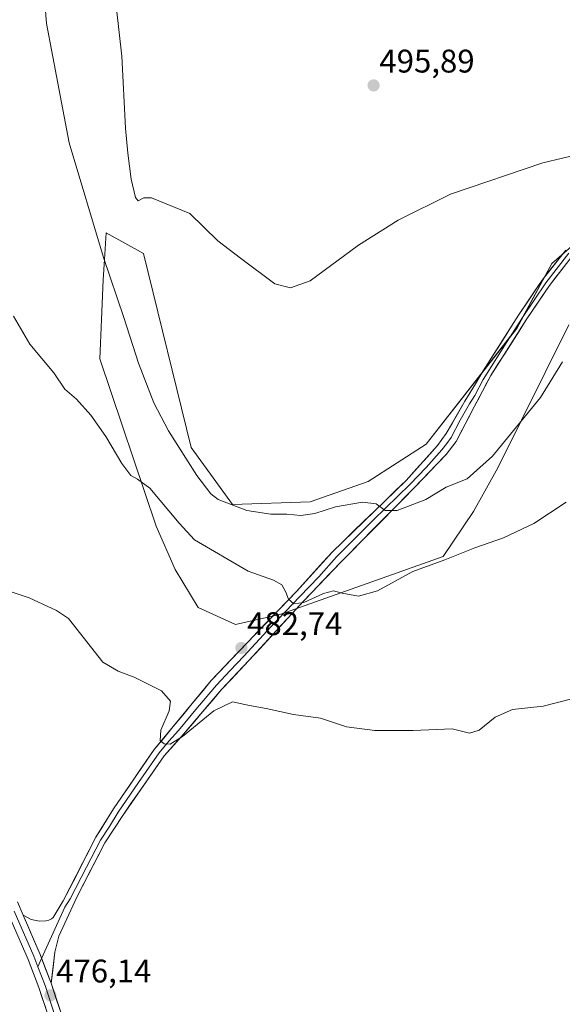
# Model space of a CAD drawing. Units: metres. Extents: x 625782 to 629276, y 4657844 to 4660219.
# Drawn here: x 626586 to 626752, y 4659110 to 4659411 of the extents above; entities that cross this region are included whole.
import ezdxf
from ezdxf.enums import TextEntityAlignment as Align

# ---------------------------------------------------------------- set-up
doc = ezdxf.new("R2010")
doc.units = ezdxf.units.M
doc.header["$MEASUREMENT"] = 0
for name, color, linetype, lineweight in [('Arbolado forestal CxS', 92, 'Continuous', 0), ('Carátula', 7, 'Continuous', 5), ('Cultivos herbáceos CxS', 92, 'Continuous', 0), ('Curva de nivel normal', 36, 'Continuous', 0), ('Layer 0', 7, 'Continuous', 0), ('Punto de cota en terreno', 7, 'Continuous', 0), ('Rótulo de punto de cota en terreno', 19, 'Continuous', 0)]:
    doc.layers.add(name, color=color, linetype=linetype, lineweight=lineweight)
doc.styles.add('Arial', font='txt', dxfattribs={"height": 0.2})

# ---------------------------------------------------------------- blocks, each defined once
blk = doc.blocks.new('*U151')
at = {"layer": 'Arbolado forestal CxS', "color": 92, "linetype": 'Continuous', "lineweight": 0}
blk.add_polyline3d([(626753.7067, 4659317.5303, 490.5733), (626731.9069, 4659273.8367, 487.4762), (626724.4601, 4659260.4027, 486.0936), (626715.1743, 4659246.6771, 484.8011), (626665.1863, 4659228.9641, 483.7751), (626651.6471, 4659225.8383, 482.8488), (626640.1915, 4659231.0483, 481.9017), (626633.2357, 4659242.6821, 482.5235), (626627.3469, 4659255.9389, 483.5433), (626610.1661, 4659307.1455, 487.4439), (626610.6443, 4659319.2171, 488.5199), (626611.1215, 4659331.2879, 489.8617), (626611.5381, 4659337.5735, 490.7167), (626612.0741, 4659345.6629, 491.7864), (626623.5291, 4659339.4113, 494.698), (626638.1097, 4659280.0197, 491.9215), (626650.7593, 4659262.5999, 489.5871), (626674.5587, 4659263.3479, 490.1732), (626692.2623, 4659269.5997, 491.4938), (626709.9675, 4659281.0617, 492.7767), (626737.7021, 4659316.4583, 493.7076), (626748.4997, 4659336.2849, 494.177), (626756.8317, 4659343.5789, 494.2559)], dxfattribs=at)
blk = doc.blocks.new('*U216')
at = {"layer": 'Curva de nivel normal', "color": 36, "linetype": 'Continuous', "lineweight": 0}
blk.add_polyline3d([(626583.7, 4659320.19, 485), (626588.68, 4659311.64, 485), (626596.1, 4659302.88, 485), (626599.45, 4659297.9, 485), (626603.04, 4659294.82, 485), (626607.43, 4659289.88, 485), (626611.94, 4659283.39, 485), (626616.85, 4659275.16, 485), (626619.62, 4659271.5, 485), (626621.67, 4659270.31, 485), (626625.45, 4659267.57, 485), (626634.4, 4659256.85, 485), (626639.11, 4659251.73, 485), (626655.53, 4659242.16, 485), (626663.26, 4659239.4, 485), (626665.85, 4659237.99, 485), (626667.06, 4659235.77, 485), (626667.88, 4659233.62, 485), (626669.5, 4659232.18, 485), (626672.59, 4659232.59, 485), (626678.56, 4659235.38, 485), (626681.63, 4659236.19, 485), (626684.32, 4659235.42, 485), (626689.32, 4659234.58, 485), (626695.14, 4659236.17, 485), (626705.95, 4659242.1, 485), (626715.7, 4659245.68, 485), (626724.93, 4659249.29, 485), (626733.71, 4659252.4, 485), (626742.96, 4659256.72, 485), (626752.8, 4659263.34, 485)], dxfattribs=at)
blk = doc.blocks.new('*U237')
at = {"layer": 'Curva de nivel normal', "color": 36, "linetype": 'Continuous', "lineweight": 0}
blk.add_polyline3d([(626578.02, 4659237.47, 480), (626588.53, 4659233.98, 480), (626596.89, 4659230.17, 480), (626600.54, 4659227.66, 480), (626611.09, 4659214.33, 480), (626615.78, 4659211.56, 480), (626620.67, 4659209.72, 480), (626629.04, 4659205.55, 480), (626631.76, 4659202.45, 480), (626631.39, 4659199.43, 480), (626628.84, 4659193.5, 480), (626628.61, 4659190.39, 480), (626629.8, 4659189.34, 480), (626631.66, 4659189.25, 480), (626635.46, 4659191.59, 480), (626645.02, 4659199.44, 480), (626650.79, 4659202.26, 480), (626655.99, 4659201.13, 480), (626661.05, 4659200.15, 480), (626669.39, 4659198.3, 480), (626677.65, 4659197.2, 480), (626685.65, 4659194.6, 480), (626694.32, 4659193.42, 480), (626705.98, 4659193.49, 480), (626717.97, 4659193.93, 480), (626723.31, 4659192.63, 480), (626726.27, 4659193.54, 480), (626731.08, 4659197.56, 480), (626736.4, 4659199.86, 480), (626745.84, 4659200.9, 480), (626755.03, 4659203.21, 480)], dxfattribs=at)
blk = doc.blocks.new('5PATER')
at = {"layer": 'Carátula', "linetype": 'Continuous', "lineweight": 5}
h = blk.add_hatch(color=250, dxfattribs=at)
edge = h.paths.add_edge_path()
edge.add_ellipse((0, 0.01), major_axis=(-1.33, -1.34), ratio=0.999422, start_angle=0, end_angle=360)

msp = doc.modelspace()

# ---------------------------------------------------------------- linework, layer by layer
at = {"layer": 'Arbolado forestal CxS', "color": 92, "linetype": 'Continuous', "lineweight": 0}
msp.add_polyline3d([(626756.83, 4659343.58, 494.26), (626748.5, 4659336.28, 494.18), (626737.7, 4659316.46, 493.71), (626709.97, 4659281.06, 492.78), (626692.26, 4659269.6, 491.49), (626674.56, 4659263.35, 490.17), (626650.76, 4659262.6, 489.59), (626638.11, 4659280.02, 491.92), (626623.53, 4659339.41, 494.7), (626612.07, 4659345.66, 491.79), (626611.54, 4659337.57, 490.72), (626611.12, 4659331.29, 489.86), (626610.64, 4659319.22, 488.52), (626610.17, 4659307.15, 487.44), (626627.35, 4659255.94, 483.54), (626633.24, 4659242.68, 482.52), (626640.19, 4659231.05, 481.9), (626651.65, 4659225.84, 482.85), (626665.19, 4659228.96, 483.78), (626715.17, 4659246.68, 484.8), (626724.46, 4659260.4, 486.09), (626731.91, 4659273.84, 487.48), (626753.71, 4659317.53, 490.57)], dxfattribs=at)
at = {"layer": 'Cultivos herbáceos CxS', "color": 92, "linetype": 'Continuous', "lineweight": 0}
msp.add_polyline3d([(626756.83, 4659343.58, 494.26), (626748.5, 4659336.28, 494.18), (626737.7, 4659316.46, 493.71), (626709.97, 4659281.06, 492.78), (626692.26, 4659269.6, 491.49), (626674.56, 4659263.35, 490.17), (626650.76, 4659262.6, 489.59), (626638.11, 4659280.02, 491.92), (626623.53, 4659339.41, 494.7), (626612.07, 4659345.66, 491.79), (626611.54, 4659337.57, 490.72), (626611.12, 4659331.29, 489.86), (626610.64, 4659319.22, 488.52), (626610.17, 4659307.15, 487.44), (626627.35, 4659255.94, 483.54), (626633.24, 4659242.68, 482.52), (626640.19, 4659231.05, 481.9), (626651.65, 4659225.84, 482.85), (626665.19, 4659228.96, 483.78), (626715.17, 4659246.68, 484.8), (626724.46, 4659260.4, 486.09), (626731.91, 4659273.84, 487.48), (626753.71, 4659317.53, 490.57)], dxfattribs=at)
msp.add_polyline3d([(626756.83, 4659343.58, 494.26), (626748.5, 4659336.28, 494.18), (626737.7, 4659316.46, 493.71), (626709.97, 4659281.06, 492.78), (626692.26, 4659269.6, 491.49), (626674.56, 4659263.35, 490.17), (626650.76, 4659262.6, 489.59), (626638.11, 4659280.02, 491.92), (626623.53, 4659339.41, 494.7), (626612.07, 4659345.66, 491.79), (626611.54, 4659337.57, 490.72), (626611.12, 4659331.29, 489.86), (626610.64, 4659319.22, 488.52), (626610.17, 4659307.15, 487.44), (626627.35, 4659255.94, 483.54), (626633.24, 4659242.68, 482.52), (626640.19, 4659231.05, 481.9), (626651.65, 4659225.84, 482.85), (626665.19, 4659228.96, 483.78), (626715.17, 4659246.68, 484.8), (626724.46, 4659260.4, 486.09), (626731.91, 4659273.84, 487.48), (626753.71, 4659317.53, 490.57)], dxfattribs=at)
at = {"layer": 'Curva de nivel normal', "color": 36, "linetype": 'Continuous', "lineweight": 0}
for points in [[(626592.54, 4659426.33, 490), (626593.82, 4659409.69, 490), (626600.76, 4659373.19, 490), (626611.23, 4659338.11, 490), (626617.49, 4659319.75, 490), (626621.97, 4659305.85, 490), (626626.72, 4659293.64, 490), (626631.14, 4659285.13, 490), (626639.8, 4659271.46, 490), (626644.11, 4659265.84, 490), (626646.31, 4659264.14, 490), (626655.15, 4659260.76, 490), (626662.5, 4659259.66, 490), (626667.4, 4659259.66, 490), (626671.62, 4659259.19, 490), (626675.98, 4659259.86, 490), (626682.28, 4659261.9, 490), (626690.5, 4659263.3, 490), (626694.74, 4659262.82, 490), (626697.48, 4659260.75, 490), (626701.13, 4659260.74, 490), (626709.89, 4659264.11, 490), (626716.1, 4659267.86, 490), (626722.59, 4659270.46, 490), (626730.3, 4659277.38, 490), (626745, 4659295.34, 490), (626751.69, 4659306.25, 490)], [(626613.76, 4659427.85, 495), (626616.92, 4659399.69, 495), (626617.95, 4659377.72, 495), (626618.73, 4659370.05, 495), (626619.76, 4659362.09, 495), (626621.03, 4659356.54, 495), (626621.92, 4659355.51, 495), (626623.66, 4659356.44, 495), (626625.99, 4659356.4, 495), (626637.66, 4659351.61, 495), (626646.27, 4659343.19, 495), (626653.16, 4659337.98, 495), (626663.66, 4659330.06, 495), (626668.53, 4659328.88, 495), (626674.48, 4659331.04, 495), (626689.27, 4659341.89, 495), (626701.41, 4659349.6, 495), (626717.44, 4659357.47, 495), (626745.71, 4659367.11, 495), (626757.74, 4659369.93, 495)]]:
    msp.add_polyline3d(points, dxfattribs=at)
at = {"layer": 'Layer 0', "linetype": 'Continuous', "lineweight": 0}
for points in [[(626586.64, 4659136.98), (626589.14, 4659135.6), (626591.68, 4659135.09), (626593.63, 4659135.19), (626594.49, 4659135.46), (626595.35, 4659135.86), (626595.87, 4659136.25), (626598.96, 4659141.37), (626608.96, 4659160.77), (626614.32, 4659169.46), (626626.75, 4659187.6), (626632.62, 4659194.66), (626644.21, 4659208.69), (626652.65, 4659217.6), (626670.29, 4659235.95), (626681.24, 4659248.04), (626703.9, 4659269.94), (626713.48, 4659280.61), (626716.12, 4659284.25), (626721.89, 4659294.23), (626725.06, 4659299.48), (626727.46, 4659303.46), (626738.3, 4659320.55), (626745.49, 4659331.16), (626752.7, 4659340.4)], [(626753.71, 4659339.46), (626746.6, 4659330.35), (626743.01, 4659325.05), (626739.45, 4659319.8), (626734.07, 4659311.32), (626728.65, 4659302.77), (626727.45, 4659300.78), (626724.86, 4659295.96), (626723.27, 4659293.34), (626720.39, 4659288.35), (626717.68, 4659283.05), (626716.36, 4659281.23), (626714.81, 4659279.27), (626710.02, 4659273.93), (626705.09, 4659268.75), (626693.76, 4659257.8), (626682.6, 4659246.54), (626677.12, 4659240.49), (626671.38, 4659234.47), (626662.56, 4659225.29), (626654.21, 4659216.21), (626650.03, 4659211.79), (626645.81, 4659207.33), (626639.99, 4659200.49), (626634.19, 4659193.48), (626631.21, 4659190.17), (626628.28, 4659186.64), (626621.95, 4659177.5), (626615.74, 4659168.43), (626613.06, 4659164.09), (626610.34, 4659159.91), (626606.02, 4659151.64), (626601.02, 4659141.94), (626599.47, 4659139.38), (626592.34, 4659123.67)], [(626754.71, 4659338.51), (626747.71, 4659329.54), (626740.6, 4659319.04), (626729.83, 4659302.08), (626724.65, 4659292.44), (626719.23, 4659281.84), (626716.14, 4659277.92), (626706.28, 4659267.56), (626683.95, 4659245.03), (626672.46, 4659232.98), (626655.76, 4659214.82), (626647.41, 4659205.97), (626635.76, 4659192.29), (626629.8, 4659185.68), (626617.15, 4659167.4), (626611.71, 4659159.04), (626603.07, 4659142.5), (626597.62, 4659130.49), (626596.4, 4659125.65), (626595.25, 4659116.13)], [(626584.91, 4659140.99), (626586.64, 4659136.98)], [(626594.63, 4659105.29), (626591.49, 4659114.79), (626588.18, 4659123.39), (626581.28, 4659139.34)], [(626583.96, 4659138.16), (626589.93, 4659124.37), (626591.19, 4659121.12)], [(626586.64, 4659136.98), (626591.87, 4659124.9), (626595.25, 4659116.13)], [(626586.64, 4659136.98), (626591.87, 4659124.9), (626595.25, 4659116.13)], [(626592.34, 4659123.67), (626591.19, 4659121.12)], [(626591.19, 4659121.12), (626593.37, 4659115.46), (626596.51, 4659105.97), (626601.24, 4659093.66), (626601.61, 4659092.79), (626604.03, 4659087.13)], [(626595.25, 4659116.13), (626598.39, 4659106.64), (626603.09, 4659094.41), (626603.83, 4659092.66)]]:
    msp.add_lwpolyline(points, dxfattribs=at)
for points in [[(626752.38, 4659335.52, 494.16), (626750.04, 4659332.53, 494.14), (626747.71, 4659329.54, 494.1), (626745.34, 4659326.04, 494.03), (626742.97, 4659322.54, 493.95), (626740.6, 4659319.04, 493.93), (626738.45, 4659315.65, 493.82), (626736.29, 4659312.26, 493.79), (626734.14, 4659308.86, 493.75), (626731.98, 4659305.47, 493.71), (626729.83, 4659302.08, 493.65), (626728.1, 4659298.87, 493.58), (626726.38, 4659295.65, 493.52), (626724.65, 4659292.44, 493.43), (626722.84, 4659288.91, 493.29), (626721.04, 4659285.37, 493.12), (626719.23, 4659281.84, 492.9), (626716.14, 4659277.92, 492.56), (626712.85, 4659274.47, 492.06), (626709.57, 4659271.01, 491.47), (626706.28, 4659267.56, 491.03), (626703.09, 4659264.34, 490.46), (626699.9, 4659261.12, 489.85), (626696.71, 4659257.9, 489.51), (626693.52, 4659254.69, 488.92), (626690.33, 4659251.47, 488.34), (626687.14, 4659248.25, 487.76), (626683.95, 4659245.03, 487.02), (626681.08, 4659242.02, 486.4), (626678.21, 4659239.01, 485.87), (626675.33, 4659235.99, 485.24), (626672.46, 4659232.98, 484.9), (626669.12, 4659229.35, 484.16), (626665.78, 4659225.72, 483.57), (626662.44, 4659222.08, 483.04), (626659.1, 4659218.45, 482.41), (626655.76, 4659214.82, 481.86), (626652.98, 4659211.87, 481.58), (626650.19, 4659208.92, 481.14), (626647.41, 4659205.97, 481.01), (626644.5, 4659202.55, 480.66), (626641.59, 4659199.13, 480.38), (626638.67, 4659195.71, 480.08), (626635.76, 4659192.29, 479.86), (626632.78, 4659188.99, 479.65), (626629.8, 4659185.68, 479.32), (626627.27, 4659182.02, 479.08), (626624.74, 4659178.37, 478.71), (626622.21, 4659174.71, 478.53), (626619.68, 4659171.06, 478.2), (626617.15, 4659167.4, 477.97), (626614.43, 4659163.22, 477.69), (626611.71, 4659159.04, 477.44), (626609.55, 4659154.91, 477.24), (626607.39, 4659150.77, 477.11), (626605.23, 4659146.64, 477.01), (626603.07, 4659142.5, 476.94), (626601.25, 4659138.5, 476.87), (626599.44, 4659134.49, 476.8), (626597.62, 4659130.49, 476.67), (626596.4, 4659125.65, 476.49), (626595.83, 4659120.89, 476.36), (626595.25, 4659116.13, 476.21), (626595.25, 4659116.13, 476.21), (626593.56, 4659120.52, 476.31), (626591.87, 4659124.9, 476.41), (626590.13, 4659128.93, 476.47), (626588.38, 4659132.95, 476.54), (626586.64, 4659136.98, 476.62), (626589.14, 4659135.6, 476.64), (626591.68, 4659135.09, 476.69), (626593.63, 4659135.19, 476.72), (626594.49, 4659135.46, 476.74), (626595.35, 4659135.86, 476.76), (626595.87, 4659136.25, 476.78), (626597.42, 4659138.81, 476.85), (626598.96, 4659141.37, 476.91), (626600.96, 4659145.25, 477), (626602.96, 4659149.13, 477.08), (626604.96, 4659153.01, 477.21), (626606.96, 4659156.89, 477.32), (626608.96, 4659160.77, 477.47), (626610.75, 4659163.67, 477.65), (626612.53, 4659166.56, 477.79), (626614.32, 4659169.46, 477.98), (626616.81, 4659173.09, 478.3), (626619.29, 4659176.72, 478.55), (626621.78, 4659180.34, 479.01), (626624.26, 4659183.97, 479.3), (626626.75, 4659187.6, 479.69), (626629.69, 4659191.13, 479.89), (626632.62, 4659194.66, 480.23), (626635.52, 4659198.17, 480.57), (626638.42, 4659201.68, 480.7), (626641.31, 4659205.18, 481.13), (626644.21, 4659208.69, 481.4), (626647.02, 4659211.66, 481.79), (626649.84, 4659214.63, 482.09), (626652.65, 4659217.6, 482.42), (626655.59, 4659220.66, 482.81), (626658.53, 4659223.72, 483.29), (626661.47, 4659226.78, 483.78), (626664.41, 4659229.83, 484.22), (626667.35, 4659232.89, 484.73), (626670.29, 4659235.95, 485.27), (626673.03, 4659238.97, 485.76), (626675.77, 4659242, 486.27), (626678.5, 4659245.02, 486.77), (626681.24, 4659248.04, 487.3), (626684.48, 4659251.17, 487.88), (626687.71, 4659254.3, 488.45), (626690.95, 4659257.43, 489.11), (626694.19, 4659260.55, 489.66), (626697.43, 4659263.68, 490.17), (626700.66, 4659266.81, 490.83), (626703.9, 4659269.94, 491.45), (626707.09, 4659273.5, 491.85), (626710.29, 4659277.05, 492.54), (626713.48, 4659280.61, 492.91), (626716.12, 4659284.25, 493.15), (626718.04, 4659287.58, 493.3), (626719.97, 4659290.9, 493.46), (626721.89, 4659294.23, 493.57), (626723.48, 4659296.86, 493.63), (626725.06, 4659299.48, 493.68), (626727.46, 4659303.46, 493.75), (626729.63, 4659306.88, 493.82), (626731.8, 4659310.3, 493.88), (626733.96, 4659313.71, 493.93), (626736.13, 4659317.13, 493.95), (626738.3, 4659320.55, 494.03), (626740.7, 4659324.09, 494.05), (626743.09, 4659327.62, 494.13), (626745.49, 4659331.16, 494.17), (626747.89, 4659334.24, 494.19), (626750.3, 4659337.32, 494.22), (626752.7, 4659340.4, 494.27)], [(626584.91, 4659140.99, 476.74), (626586.64, 4659136.98, 476.62), (626588.38, 4659132.95, 476.54), (626590.13, 4659128.93, 476.47), (626591.87, 4659124.9, 476.41), (626593.56, 4659120.52, 476.31), (626595.25, 4659116.13, 476.21), (626596.82, 4659111.39, 476.11), (626598.39, 4659106.64, 476.06)], [(626593.58, 4659108.46, 475.94), (626592.54, 4659111.62, 476), (626591.49, 4659114.79, 476.06), (626589.84, 4659119.09, 476.19), (626588.18, 4659123.39, 476.26), (626586.46, 4659127.38, 476.34), (626584.73, 4659131.37, 476.41)]]:
    msp.add_polyline3d(points, dxfattribs=at)

# ---------------------------------------------------------------- block references
at = {"layer": 'Arbolado forestal CxS', "color": 92, "linetype": 'Continuous', "lineweight": 0}
msp.add_blockref('*U151', (0, 0), dxfattribs=at)
at = {"layer": 'Curva de nivel normal', "color": 36, "linetype": 'Continuous', "lineweight": 0}
for name in ['*U237', '*U216']:
    msp.add_blockref(name, (0, 0), dxfattribs=at)
at = {"layer": 'Punto de cota en terreno', "linetype": 'Continuous', "lineweight": 0}
for p in [(626693.92, 4659390.78, 495.89), (626653.46, 4659218.67, 482.74), (626595.02, 4659112.41, 476.14)]:
    msp.add_blockref('5PATER', p, dxfattribs=at)

# ---------------------------------------------------------------- texts
at = {"layer": 'Rótulo de punto de cota en terreno', "color": 19, "linetype": 'Continuous', "lineweight": 0, "style": 'Arial'}
for s, p in [('495,89', (626695.68, 4659392.54)), ('482,74', (626655.22, 4659220.43)), ('476,14', (626596.78, 4659114.17))]:
    msp.add_text(s, height=7, dxfattribs=at).set_placement(p, align=Align.BOTTOM_LEFT)

doc.saveas('drawing.dxf')
